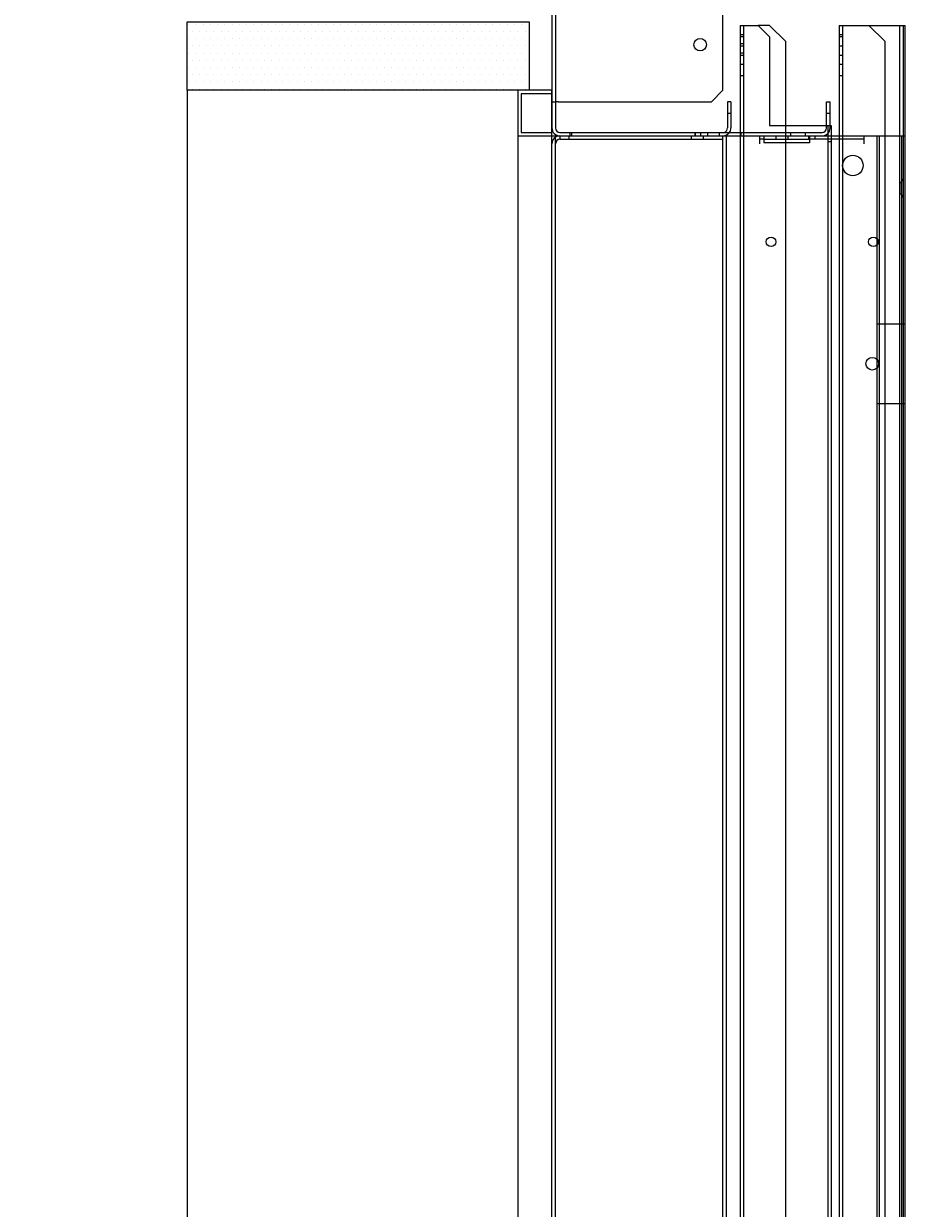
# Model space of a CAD drawing. Units: inches. Extents: x 372 to 6987, y 547 to 5225.
# Drawn here: x 5219 to 5374, y 4051 to 4259 of the extents above; entities that cross this region are included whole.
import ezdxf

# ---------------------------------------------------------------- set-up
doc = ezdxf.new("R2010")
doc.units = ezdxf.units.IN
doc.header["$MEASUREMENT"] = 0
doc.layers.add('PrimaP', color=9, linetype='Continuous')
doc.layers.add('Quote', color=2, linetype='Continuous')
doc.styles.add('QUOTE', font='arial.ttf', dxfattribs={"height": 30})
doc.dimstyles.new('1_25', dxfattribs={"dimscale": 0.4, "dimtxt": 1, "dimasz": 100, "dimexe": 50, "dimexo": 50, "dimgap": 25, "dimtad": 1, "dimdec": 0, "dimlfac": 2.5, "dimzin": 1, "dimdsep": 46, "dimtxsty": 'QUOTE', "dimcen": 2.5, "dimadec": 0, "dimazin": 0, "dimtfac": 1, "dimtdec": 4, "dimtmove": 0, "dimatfit": 3, "dimfxl": 1, "dimtolj": 1, "dimtzin": 1, "dimarcsym": 0})

# ---------------------------------------------------------------- blocks, each defined once
blk = doc.blocks.new('*D19')
at = {"layer": 'DEFPOINTS', "color": 0, "transparency": 16777216}
for p in [(4825.6, 4971.44), (5308.12, 4971.44), (5126.78, 3399.44)]:
    blk.add_point(p, dxfattribs=at)
at = {"layer": 'Quote', "color": 0, "lineweight": -2, "transparency": 16777216}
for p, q in [((5288.12, 4971.44), (4805.6, 4971.44)), ((4825.6, 3439.44), (4825.6, 4931.44)), ((5106.78, 3399.44), (4805.6, 3399.44))]:
    blk.add_line(p, q, dxfattribs=at)
at = {"layer": 'Quote', "color": 0, "transparency": 16777216}
for points in [[(4818.94, 4931.44), (4832.27, 4931.44), (4825.6, 4971.44)], [(4818.94, 3439.44), (4832.27, 3439.44), (4825.6, 3399.44)]]:
    blk.add_solid(points, dxfattribs=at)
at = {"layer": 'Quote', "color": 0, "transparency": 16777216, "insert": (4800.08, 4185.44), "char_height": 30, "attachment_point": 5, "rotation": 90, "style": 'QUOTE'}
blk.add_mtext('\\A1;TESTATA 3930', dxfattribs=at)
blk = doc.blocks.new('sf')
at = {"lineweight": 0}
h = blk.add_hatch(dxfattribs=at)
h.set_pattern_fill('DOTS', color=256, scale=0.8)
h.set_pattern_definition([(0, (-4058.8224, 11720.4929), (0.635, 1.27), [0, -1.27])])
h.paths.add_polyline_path([(-58, 848.18), (-58, 860.18), (-118, 860.18), (-118, 848.18)])
blk.add_line((-118, 848.18), (-118, 110.06), dxfattribs=at)
at = {"color": 2, "lineweight": 0}
blk.add_lwpolyline([(-58, 848.18), (-118, 848.18), (-118, 860.18), (-58, 860.18)], close=True, dxfattribs=at)
at = {"layer": 'PrimaP', "lineweight": 0}
for p, q in [((-54, 925.58), (-54, 841.58)), ((-53.4, 920.98), (-53.4, 846.18)), ((-24, 848.18), (-24, 918.98)), ((-21, 859.58), (-21, 840.78)), ((-21, 859.58), (-17.8, 859.58)), ((-20.4, 859.58), (-20.4, 110.06)), ((-15.8, 857.58), (-17.8, 859.58)), ((-15.8, 859.58), (-17.8, 859.58)), ((-13, 856.78), (-15.8, 859.58)), ((-3.6, 859.58), (-3.6, 840.18)), ((-3.6, 859.58), (7.6, 859.58)), ((-3, 859.58), (-3, 110.06)), ((4.4, 856.78), (1.6, 859.58)), ((7, 859.58), (7, 110.06)), ((7.6, 859.58), (7.6, 840.18)), ((7.6, 859.58), (7.99, 859.58)), ((7.99, 110.06), (7.99, 859.58)), ((-21, 857.98), (-20.4, 857.98)), ((-21, 857.6), (-20.4, 857.6)), ((-15.8, 857.58), (-15.8, 841.98)), ((-13, 856.78), (-13, 841.98)), ((-3.6, 857.98), (-3, 857.98)), ((-3.6, 857.6), (-3, 857.6)), ((4.4, 856.78), (4.4, 110.06)), ((-21, 856.42), (-20.4, 856.42)), ((-21, 856), (-20.4, 856)), ((-21, 854.74), (-20.4, 854.74)), ((-3.6, 856), (-3, 856)), ((-21, 854.36), (-20.4, 854.36)), ((-21, 852.76), (-20.4, 852.76)), ((-3.6, 854.36), (-3, 854.36)), ((-3.6, 852.76), (-3, 852.76)), ((-21, 850.78), (-20.4, 850.78)), ((-3.6, 850.78), (-3, 850.78)), ((-26, 846.18), (-24, 848.18)), ((-54, 846.18), (-53.4, 846.18)), ((-53.4, 846.18), (-53.4, 841.58)), ((-52.92, 846.18), (-53.4, 846.18)), ((-52.92, 846.18), (-26, 846.18)), ((-23.2, 846.18), (-23.2, 841.58)), ((-22.6, 846.18), (-23.2, 846.18)), ((-22.6, 846.18), (-22.6, 841.58)), ((-5.8, 841.58), (-5.8, 846.18)), ((-5.8, 846.18), (-5.2, 846.18)), ((-5.2, 841.58), (-5.2, 846.18)), ((-23.2, 844.18), (-22.6, 844.18)), ((-5.8, 844.18), (-5.2, 844.18)), ((-60, 840.18), (-60, 110.06)), ((-54, 110.06), (-54, 840.18)), ((-54, 840.18), (8, 840.18)), ((-53.4, 110.06), (-53.4, 840.18)), ((-52.6, 840.78), (-6.6, 840.78)), ((-52.6, 840.18), (-52.6, 839.58)), ((-51, 839.58), (-51, 840.18)), ((-50.8, 840.18), (-50.8, 840.78)), ((-50.5, 840.18), (-50.5, 840.78)), ((-29.6, 840.18), (-29.6, 839.58)), ((-28.9, 840.78), (-28.9, 840.18)), ((-28.8, 840.18), (-28.8, 840.78)), ((-27.9, 840.18), (-27.9, 840.78)), ((-27.4, 839.58), (-27.4, 840.18)), ((-26.7, 840.78), (-26.7, 840.18)), ((-24.6, 840.18), (-24.6, 840.78)), ((-24, 110.06), (-24, 840.18)), ((-23.4, 110.06), (-23.4, 840.18)), ((-21, 840.78), (-21, 110.06)), ((-20.8, 840.18), (-20.8, 840.78)), ((-17.52, 838.78), (-17.52, 840.18)), ((-16.8, 840.18), (-16.8, 838.98)), ((-15.8, 841.98), (-5.8, 841.98)), ((-14.72, 840.18), (-14.72, 839.58)), ((-13, 841.98), (-13, 110.06)), ((-12.6, 840.18), (-12.6, 839.58)), ((-12.1, 840.18), (-12.1, 840.78)), ((-9.5, 840.18), (-9.5, 840.78)), ((-9, 840.18), (-9, 839.58)), ((-8.8, 840.18), (-8.8, 838.98)), ((-7.88, 840.18), (-7.88, 839.58)), ((-5.8, 841.98), (-5.19, 841.98)), ((-5.6, 841.98), (-5.6, 110.06)), ((-5.19, 841.98), (-5, 841.98)), ((-5, 841.98), (-5, 840.18)), ((-5, 840.18), (-5, 110.06)), ((-3.6, 840.18), (-3.6, 110.06)), ((0.8, 838.78), (0.8, 840.18)), ((3.04, 110.06), (3.04, 840.18)), ((3.47, 110.06), (3.47, 840.18)), ((7.4, 110.06), (7.4, 840.18)), ((7.6, 840.18), (7.6, 110.06)), ((-52.6, 839.58), (-24, 839.58)), ((-16.8, 839.58), (-17.52, 839.58)), ((-16.8, 839.58), (-8.8, 839.58)), ((-8.8, 838.98), (-16.8, 838.98)), ((0.8, 839.58), (-8.8, 839.58)), ((-5.6, 839.18), (-5, 839.18)), ((7, 831.98), (7.25, 831.98)), ((7.25, 831.98), (7.6, 832.58)), ((7.25, 831.98), (7.25, 829.98)), ((7, 829.98), (7.25, 829.98)), ((7.25, 829.98), (7.6, 829.38)), ((3.04, 807.18), (8, 807.18)), ((3.04, 793.18), (8, 793.18))]:
    blk.add_line(p, q, dxfattribs=at)
for points in [[(-54, 848.18), (-60, 848.18), (-60, 840.18), (-54, 840.18)], [(-54, 847.58), (-59.4, 847.58), (-59.4, 840.78), (-54, 840.78)]]:
    blk.add_lwpolyline(points, close=True, dxfattribs=at)
for centre, radius in [((-28, 856.18), 1.1), ((-1.2, 834.98), 1.8), ((-15.56, 821.58), 0.84), ((2.4, 821.58), 0.84), ((2.2, 800.18), 1.1)]:
    blk.add_circle(centre, radius, dxfattribs=at)
for centre, radius, start, end in [((-52.6, 841.58), 1.4, 180, 270), ((-52.6, 838.78), 1.4, 90, 180), ((-52.6, 841.58), 0.8, 180, 270), ((-24, 841.58), 0.8, 270, 292.5), ((-24, 841.58), 1.4, 270, 324.3864), ((-24, 841.58), 0.8, 292.5, 0), ((-24, 841.58), 1.4, 324.3864, 0), ((-6.6, 841.58), 1.4, 270, 0), ((-6.6, 841.58), 0.8, 270, 0), ((-52.6, 838.78), 0.8, 90, 180)]:
    blk.add_arc(centre, radius, start, end, dxfattribs=at)

msp = doc.modelspace()

# ---------------------------------------------------------------- block references
msp.add_blockref('sf', (5366.12, 3399.44))

# ---------------------------------------------------------------- dimensions: what is measured, and where the dimension line sits
at = {"layer": 'Quote'}
dim = msp.add_linear_dim(base=(4825.6, 4971.44), p1=(5126.78, 3399.44), p2=(5308.12, 4971.44), angle=90, text='TESTATA <>', dimstyle='1_25', dxfattribs=at)
dim.commit()
dim.dimension.update_dxf_attribs({"geometry": '*D19', "text_midpoint": (4800.08, 4185.44)})

doc.saveas('drawing.dxf')
